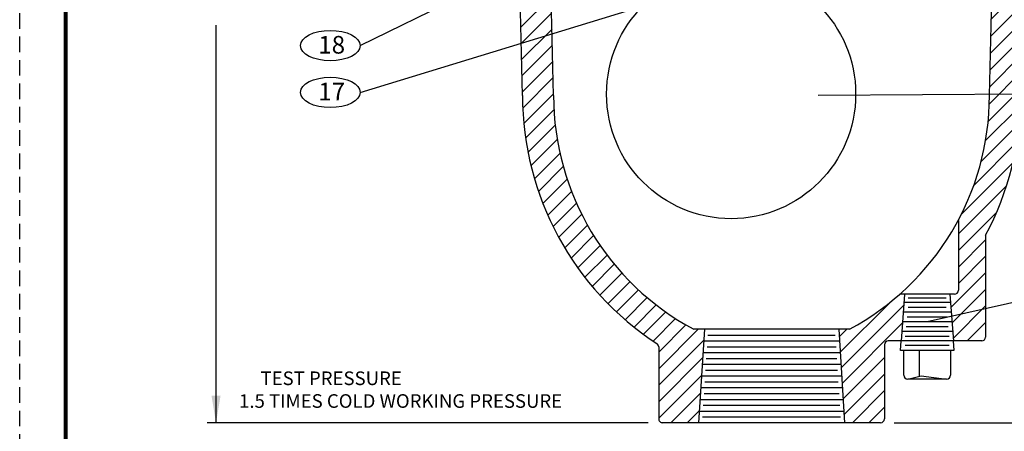
# Model space of a CAD drawing. Units: inches. Extents: x 10.8 to 34.6, y 14.8 to 45.6.
import ezdxf

# ---------------------------------------------------------------- set-up
doc = ezdxf.new("R2010")
doc.units = ezdxf.units.IN
doc.header["$MEASUREMENT"] = 0
doc.linetypes.add('HIDDEN', pattern=[0.375, 0.25, -0.125])
doc.layers.add('DIMLINES', color=4, linetype='Continuous')
doc.layers.add('TITLEBOX-BORDER', color=3, linetype='Continuous')

msp = doc.modelspace()

# ---------------------------------------------------------------- hatches: boundary and pattern name
h = msp.add_hatch()
h.set_pattern_fill('ANSI31', color=256, scale=1.5, style=0)
h.set_pattern_definition([(45, (-18.79262034650333, 2.520553434294207), (-0.1325825214724776, 0.1325825214724777), [])])
h.paths.add_polyline_path([(17.76101753469849, 37.3999295540609), (17.41274412390521, 37.39992955406091), (17.41274412390521, 36.39992955406091, 0.4142135623730951), (17.47524412390521, 36.33742955406091), (17.7610175346985, 36.33742955406091)])
h.paths.add_polyline_path([(18.56447071311194, 36.33059718063026, -0.3404766824126091), (18.75635244070315, 36.09338024854748), (18.85024412390521, 32.14992955406091, 0.253708804881726), (21.00933503299613, 28.1687626293208, -0.2537088048817273), (21.03774412390522, 28.11637885399527), (21.03774412390522, 26.89992955406091), (21.67674412390522, 26.89992955406091), (21.77209412390522, 28.39992955406091), (21.60024412390521, 28.39992955406091, -0.2769839649484321), (19.35024412390521, 32.14992955406089), (19.22524412390521, 37.3999295540609), (18.56447071311194, 37.3999295540609)])
h.paths.add_polyline_path([(24.02374412390522, 26.89992955406091), (24.66274412390521, 26.89992955406091), (24.66274412390522, 28.14992955406091, -0.4142135623730934), (24.72524412390522, 28.21242955406091), (24.93058654577612, 28.21242955406091), (24.98792202679003, 28.96242955406091), (24.91135489191134, 28.96242955406091, -0.0582600124163766), (24.10024412390521, 28.39992955406091), (23.92839412390522, 28.39992955406091)])
h.paths.add_polyline_path([(26.28774412390522, 29.90775566472941, 0.1235224209455174), (26.85024412390521, 32.14992955406091), (26.94413580710728, 36.09338024854748, -0.3404766824126155), (27.1360175346985, 36.33059718063025), (27.13601753469849, 37.39992955406092), (26.47524412390521, 37.39992955406092), (26.35024412390521, 32.14992955406093, -0.1231056256176616), (25.85024412390521, 30.14992955406091), (25.85024412390521, 29.02492955406091, -0.4142135623730951), (25.78774412390521, 28.96242955406091), (25.71247800261826, 28.96242955406091), (25.76990117829975, 28.21242955406091), (26.22524412390521, 28.21242955406091, 0.4142135623730951), (26.28774412390521, 28.27492955406091)])
h.paths.add_polyline_path([(28.28774412390521, 37.39992955406091), (27.93947071311194, 37.39992955406092), (27.93947071311194, 36.33742955406091), (28.22524412390521, 36.33742955406091, 0.4142135623730951), (28.28774412390521, 36.39992955406091)])

# ---------------------------------------------------------------- linework, layer by layer
for p, q in [((19.35024412390521, 32.14992955406091), (19.22524412390521, 37.39992955406091)), ((26.35024412390521, 32.14992955406091), (26.47524412390521, 37.39992955406091)), ((16.24397812077797, 32.94919705443397), (22.79170541131458, 36.16269208236282)), ((18.85024412390521, 32.14992955406091), (18.75635244070315, 36.09338024854748)), ((16.24397812077797, 32.19919705443397), (23.52298047845815, 34.42479345753087)), ((29.60770187275216, 32.18642571314268), (23.60024412390521, 32.14992955406091)), ((26.28774412390522, 29.90775566472941), (26.28774412390521, 28.27492955406091)), ((29.60800201192983, 29.47712945960137), (25.35022602344652, 28.51755514348614)), ((25.78774412390521, 28.96242955406091), (24.91135489191134, 28.96242955406091)), ((24.10024412390521, 28.39992955406091), (21.60024412390521, 28.39992955406091)), ((24.66274412390522, 28.14992955406091), (24.66274412390521, 26.96242955406091)), ((26.22524412390521, 28.21242955406091), (24.72524412390522, 28.21242955406091)), ((21.03774412390522, 28.11637885399527), (21.03774412390522, 26.96242955406091)), ((20.86861982686958, 26.89992955406091), (13.78529236382832, 26.89992955406091)), ((24.60024412390521, 26.89992955406091), (21.10024412390522, 26.89992955406091)), ((24.81834982466427, 26.89992955406091), (32.03346859279404, 26.89992955406091))]:
    msp.add_line(p, q)
at = {"color": 7}
for p, q in [((13.92899684482052, 26.89992955406091), (13.92899684482052, 33.27531242950003)), ((24.98792202679003, 28.96242955406091), (24.93024412390521, 28.20795036597977)), ((25.71247800261826, 28.96242955406091), (25.77024412390521, 28.20795036597977)), ((25.72283481849034, 28.8271599209925), (24.97758102748529, 28.8271599209925)), ((25.65742900778727, 28.89823278758847), (25.04305924002315, 28.89823278758847)), ((25.73468714484406, 28.67235753223932), (24.96574680159027, 28.67235753223932)), ((25.65742900778727, 28.74975872661592), (25.04305924002315, 28.74975872661592)), ((25.74653947119778, 28.51755514348615), (24.95391257569526, 28.51755514348614)), ((25.67243864740078, 28.59495633786274), (25.02804960040964, 28.59495633786274)), ((21.77209412390522, 28.39992955406091), (21.67674412390522, 26.89992955406091)), ((23.92839412390522, 28.39992955406091), (24.02374412390522, 26.89992955406091)), ((25.75839179755149, 28.36275275473296), (24.94207834980023, 28.36275275473296)), ((25.68744828701429, 28.44015394910954), (25.01303996079614, 28.44015394910954)), ((24.92007423124599, 28.06035156035636), (24.93214697849431, 28.21242955406091)), ((25.7024579266278, 28.28535156035636), (24.99803032118263, 28.28535156035636)), ((25.76834916239717, 28.21242955406091), (25.78041401656441, 28.06035156035636)), ((25.78041401656441, 28.06035156035636), (24.92007423124599, 28.06035156035636)), ((24.9752441239052, 27.66285156035636), (24.9752441239052, 28.06035156035636)), ((25.7024579266278, 28.13988869791035), (24.99803032118263, 28.13988869791035)), ((25.22264533613249, 28.06035156035636), (25.22264533613247, 27.64673320765027)), ((25.7252441239052, 28.06035156035636), (25.7252441239052, 27.66285156035636)), ((25.0377441239052, 27.60035156035636), (25.2519429814015, 27.65408239175265)), ((25.6627441239052, 27.60035156035636), (25.0377441239052, 27.60035156035636)), ((25.2519429814015, 27.65408239175265), (25.6627441239052, 27.60035156035636))]:
    msp.add_line(p, q, dxfattribs=at)
at = {"linetype": 'Continuous'}
msp.add_line((25.85024412390521, 30.14554710624), (25.85024412390521, 29.02492955406091), dxfattribs=at)
at = {"lineweight": 80}
msp.add_lwpolyline([(11.51566857967904, 44.86551157329114), (33.81978248786258, 44.86551157329114), (33.81978248786258, 15.58263861999385), (11.51566857967904, 15.58263861999385)], close=True, dxfattribs=at)
at = {"color": 7}
msp.add_circle((22.20128948496366, 32.17264892791155), 2, dxfattribs=at)
for centre, radius, start, end in [((23.60024412390521, 32.14992955406091), 4.75, 180.0000000000003, 236.9442688491459), ((22.10024412390521, 32.14992955406091), 4.75, 331.8334214031723, 359.9999999999998), ((25.78774412390521, 29.02492955406091), 0.0625, 270, 0), ((20.97524412390522, 28.11637885399527), 0.0625, 0, 56.94426884914592), ((24.72524412390522, 28.14992955406091), 0.0625, 90, 179.9999999999997), ((26.22524412390521, 28.27492955406091), 0.0625, 270, 0), ((21.10024412390522, 26.96242955406091), 0.0625, 180, 270.0000000000001), ((24.60024412390521, 26.96242955406091), 0.0625, 270.0000000000001, 359.9999999999997)]:
    msp.add_arc(centre, radius, start, end)
for centre, radius, start, end in [((23.60024412390521, 32.14992955406091), 4.25, 180, 241.9275130641471), ((22.10024412390521, 32.14992955406091), 4.25, 298.0724869358529, 0), ((25.0377441239052, 27.66285156035636), 0.0625, 180, 270), ((25.6627441239052, 27.66285156035636), 0.0625, 270, 0)]:
    msp.add_arc(centre, radius, start, end, dxfattribs=at)
for centre in [(15.76414521096729, 32.94919705443397), (15.76414521096729, 32.19919705443397)]:
    msp.add_ellipse(centre, major_axis=(0.4798329098106788, 0), ratio=0.5090907986801229)
msp.add_solid([(13.85699684482054, 27.3319295540609), (14.00099684482054, 27.3319295540609), (13.92899684482054, 26.89992955406091)], dxfattribs=at)
at = {"layer": 'DIMLINES', "color": 7}
for p, q in [((21.82625584832963, 28.30617955406091), (23.87423239948081, 28.30617955406091)), ((21.76017537390521, 28.21242955406091), (23.94031287390523, 28.21242955406091)), ((21.74825662390522, 28.02492955406091), (23.95223162390522, 28.02492955406091)), ((21.81433709832963, 28.11867955406091), (23.88615114948081, 28.11867955406091)), ((21.73633787390521, 27.83742955406091), (23.96415037390522, 27.83742955406091)), ((21.80241834832963, 27.93117955406091), (23.89806989948081, 27.93117955406091)), ((21.79049959832963, 27.74367955406091), (23.90998864948081, 27.74367955406091)), ((21.72441912390522, 27.64992955406091), (23.97606912390522, 27.64992955406091)), ((21.77858084832963, 27.55617955406091), (23.9219073994808, 27.55617955406091)), ((21.71250037390522, 27.46242955406091), (23.98798787390522, 27.46242955406091)), ((21.76666209832963, 27.36867955406091), (23.93382614948081, 27.36867955406091)), ((21.70058162390522, 27.27492955406091), (23.99990662390522, 27.27492955406091)), ((21.68866287390522, 27.08742955406091), (24.01182537390522, 27.08742955406091)), ((21.75474334832963, 27.18117955406091), (23.94574489948081, 27.18117955406091)), ((21.74282459832963, 26.99367955406091), (23.95766364948081, 26.99367955406091))]:
    msp.add_line(p, q, dxfattribs=at)
at = {"layer": 'TITLEBOX-BORDER', "color": 2, "linetype": 'HIDDEN'}
msp.add_line((10.77592012089702, 14.84289016121183), (10.77592012089702, 45.60526003207316), dxfattribs=at)

# ---------------------------------------------------------------- texts
at = {"attachment_point": 1}
for s, width, insert, char_height in [('\\pi-0.0023312;{\\fArial|b0|i0|c0|p34;18}', 0.3747372011630432, (15.57329924673326, 33.10437826060512), 0.2830533977955046), ('\\pi-0.0020416;{\\fArial|b0|i0|c0|p34;17}', 0.3747372011630432, (15.57329924673326, 32.35437826060512), 0.2830533977955046), ('\\pi2.0902;{\\fArial|b0|i0|c0|p34;TEST PRESSURE\\P\\pi0.51523;1.5 TIMES COLD WORKING PRESSURE}', 6.70448145533021, (14.18616008478338, 27.72239043433162), 0.2188)]:
    msp.add_mtext_dynamic_manual_height_columns(s, width=width, gutter_width=1, heights=[0], dxfattribs=dict(at, insert=insert, char_height=char_height))

doc.saveas('drawing.dxf')
